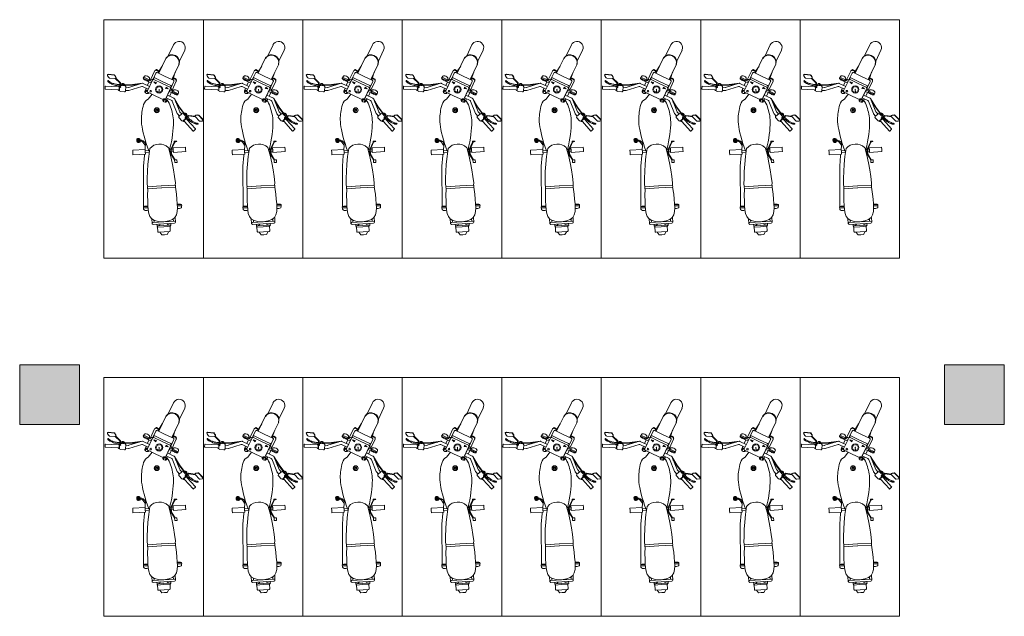
# Model space of a CAD drawing. Units: inches. Extents: x -754208 to 56007, y -177579 to -2171.
# Drawn here: x -752885 to -752588, y -4554 to -4374 of the extents above; entities that cross this region are included whole.
import ezdxf

# ---------------------------------------------------------------- set-up
doc = ezdxf.new("R2010")
doc.units = ezdxf.units.IN
doc.header["$LTSCALE"] = 50
doc.header["$MEASUREMENT"] = 0
for name, color, linetype, lineweight in [('car', 7, 'Continuous', 15), ('column', 7, 'Continuous', 0), ('Fixtuer', 7, 'Continuous', 15), ('PLOT', 7, 'Continuous', 25)]:
    doc.layers.add(name, color=color, linetype=linetype, lineweight=lineweight)

# ---------------------------------------------------------------- blocks, each defined once
blk = doc.blocks.new('TYRTYRTUYUKUIK')
at = {"layer": 'column'}
h = blk.add_hatch(color=256, dxfattribs=at)
h.dxf.hatch_style = 1
h.paths.add_polyline_path([(-155011.55, -7468.71), (-155029.55, -7468.71), (-155029.55, -7486.71), (-155011.55, -7486.71)])
blk.add_lwpolyline([(-155011.55, -7468.71), (-155029.55, -7468.71), (-155029.55, -7486.71), (-155011.55, -7486.71)], close=True, dxfattribs=at)
blk = doc.blocks.new('A$C1E563027')
at = {"layer": 'Fixtuer'}
for p, q in [((16.48, 28.63), (16.65, 26.94)), ((16.52, 28.65), (16.7, 26.96)), ((16.84, 26.73), (17.35, 26.42)), ((17.48, 28.58), (16.96, 28.92)), ((17.77, 26.7), (17.62, 28.35)), ((18.38, 28.77), (18.4, 28.8)), ((18.38, 28.74), (18.38, 28.77)), ((18.39, 28.71), (18.38, 28.74)), ((18.41, 28.68), (18.39, 28.71)), ((18.4, 28.8), (18.43, 28.82)), ((18.44, 28.64), (18.41, 28.68)), ((18.43, 28.82), (18.47, 28.84)), ((18.49, 28.6), (18.44, 28.64)), ((18.47, 28.84), (18.52, 28.85)), ((18.55, 28.54), (18.49, 28.6)), ((18.52, 28.85), (18.58, 28.85)), ((18.61, 28.46), (18.55, 28.54)), ((18.58, 28.85), (18.63, 28.83)), ((18.69, 28.36), (18.61, 28.46)), ((18.63, 28.83), (18.7, 28.8)), ((18.77, 28.24), (18.69, 28.36)), ((18.7, 28.8), (18.76, 28.75)), ((18.76, 28.75), (18.82, 28.68)), ((18.85, 28.09), (18.77, 28.24)), ((18.82, 28.68), (18.89, 28.59)), ((18.94, 27.92), (18.85, 28.09)), ((18.89, 28.59), (18.96, 28.48)), ((19.03, 27.72), (18.94, 27.92)), ((18.96, 28.48), (19.04, 28.36)), ((19.12, 27.51), (19.03, 27.72)), ((19.04, 28.36), (19.12, 28.21)), ((19.12, 28.21), (19.21, 28.04)), ((19.21, 27.28), (19.12, 27.51)), ((19.21, 28.04), (19.3, 27.85)), ((19.29, 27.03), (19.21, 27.28)), ((19.37, 26.78), (19.29, 27.03)), ((19.3, 27.85), (19.41, 27.63)), ((19.44, 26.52), (19.37, 26.78)), ((19.41, 27.63), (19.51, 27.4)), ((19.51, 27.4), (19.62, 27.13)), ((19.62, 27.13), (19.72, 26.82)), ((19.72, 26.82), (19.81, 26.48)), ((20.03, 29.51), (20.25, 25.69)), ((20.87, 29.64), (20.1, 29.6)), ((20.96, 29.57), (21.19, 25.75)), ((16.8, 26.71), (17.3, 26.4)), ((17.64, 26.46), (19.04, 25.04)), ((17.76, 26.59), (19.08, 25.26)), ((19.04, 25.04), (20.23, 25)), ((19.08, 25.26), (20.24, 25.22)), ((19.27, 24.43), (19.26, 24.34)), ((19.26, 24.34), (19.27, 24.25)), ((19.3, 24.51), (19.27, 24.43)), ((19.27, 24.25), (19.29, 24.17)), ((19.29, 24.17), (19.33, 24.09)), ((19.34, 24.59), (19.3, 24.51)), ((19.33, 24.09), (19.37, 24.01)), ((19.34, 24.59), (19.45, 24.78)), ((19.34, 24.59), (19.5, 24.62)), ((19.37, 24.01), (19.41, 23.94)), ((19.41, 23.94), (19.46, 23.88)), ((19.43, 24.08), (19.68, 24.2)), ((19.5, 26.25), (19.44, 26.52)), ((19.45, 24.78), (19.52, 24.99)), ((19.46, 23.88), (19.52, 23.83)), ((19.54, 25.99), (19.5, 26.25)), ((19.5, 24.62), (19.63, 24.64)), ((19.5, 24.27), (19.62, 24.02)), ((19.52, 24.99), (19.52, 25.02)), ((19.52, 23.83), (19.58, 23.79)), ((19.57, 25.73), (19.54, 25.99)), ((19.56, 25.25), (19.57, 25.47)), ((19.57, 25.47), (19.57, 25.73)), ((19.58, 23.79), (19.64, 23.76)), ((19.63, 24.64), (19.72, 24.66)), ((19.64, 23.76), (19.71, 23.74)), ((19.72, 24.66), (19.78, 24.69)), ((19.78, 24.69), (19.82, 24.73)), ((19.81, 26.48), (19.89, 26.09)), ((19.82, 24.73), (19.85, 24.78)), ((19.85, 24.78), (19.87, 24.85)), ((19.87, 24.85), (19.89, 24.94)), ((19.89, 26.09), (19.94, 25.65)), ((19.96, 23.7), (19.89, 24.94)), ((19.94, 25.65), (19.96, 25.23)), ((20.08, 25.47), (20.23, 25.64)), ((20.74, 25.38), (20.14, 25.34)), ((21.34, 25.33), (20.18, 25.27)), ((20.27, 25.35), (20.28, 25.27)), ((20.74, 25.38), (21.34, 25.41)), ((21.39, 25.55), (21.21, 25.69)), ((21.21, 25.4), (21.21, 25.33)), ((21.75, 23.8), (21.67, 25.04)), ((20.42, 22.51), (19.2, 18.44)), ((19.58, 21.38), (19.2, 18.44)), ((19.73, 21.37), (19.47, 19.34)), ((19.68, 23.75), (19.58, 21.38)), ((19.71, 23.74), (19.79, 23.72)), ((19.83, 23.73), (19.73, 21.37)), ((19.79, 23.72), (19.87, 23.7)), ((19.87, 23.7), (19.96, 23.7)), ((21.36, 22.47), (20.17, 18.57)), ((21.45, 23.47), (20.29, 23.4)), ((20.39, 23.41), (20.44, 22.62)), ((21.32, 23.47), (21.38, 22.58)), ((39.16, 17.61), (39.38, 21.33)), ((40.07, 21.29), (39.38, 21.33)), ((40.07, 21.29), (40.77, 21.25)), ((40.54, 17.52), (40.77, 21.25)), ((17.12, 17.84), (17.39, 17.97)), ((17.37, 18.01), (17.65, 18.14)), ((18.16, 16.36), (17.37, 18.01)), ((17.65, 18.14), (17.74, 18.11)), ((17.65, 18.14), (18.43, 16.49)), ((17.74, 18.11), (17.85, 18.05)), ((17.85, 18.05), (17.96, 17.96)), ((17.96, 17.96), (18.06, 17.84)), ((18.06, 17.84), (18.21, 17.6)), ((19.22, 18.21), (20.15, 16.26)), ((20.19, 18.35), (20.99, 16.66)), ((25.09, 17.81), (25.61, 18.03)), ((25.61, 18.03), (26.18, 18.21)), ((26.18, 18.21), (26.77, 18.34)), ((26.77, 18.34), (27.36, 18.44)), ((27.36, 18.44), (27.93, 18.53)), ((27.93, 18.53), (28.48, 18.61)), ((28.48, 18.61), (29.03, 18.67)), ((29.03, 18.67), (29.58, 18.71)), ((29.58, 18.71), (30.17, 18.71)), ((30.17, 18.71), (30.81, 18.69)), ((30.81, 18.69), (31.51, 18.63)), ((31.51, 18.63), (32.3, 18.52)), ((32.3, 18.52), (33.18, 18.36)), ((33.18, 18.36), (34.15, 18.16)), ((34.15, 18.16), (35.18, 17.91)), ((35.18, 17.91), (36.25, 17.62)), ((35.86, 19.82), (35.83, 19.4)), ((35.84, 19.32), (36.7, 20.09)), ((35.86, 19.75), (36.26, 20.11)), ((36.56, 19.04), (35.86, 19.83)), ((36.91, 19.12), (36.04, 20.09)), ((36.04, 19.09), (36.99, 19.93)), ((36.13, 19.07), (36.68, 19.04)), ((36.73, 20.08), (36.19, 20.12)), ((36.37, 19.04), (36.35, 18.69)), ((36.35, 18.69), (36.41, 18.59)), ((36.41, 18.59), (36.57, 18.19)), ((37.02, 19.46), (36.45, 20.1)), ((36.47, 19.05), (37.02, 19.54)), ((36.57, 18.19), (36.86, 17.83)), ((36.68, 19.04), (36.67, 18.82)), ((36.67, 18.82), (36.7, 18.64)), ((36.7, 18.64), (36.8, 18.45)), ((36.8, 18.45), (36.99, 18.23)), ((36.86, 17.83), (37.26, 17.49)), ((36.99, 18.23), (37.32, 17.94)), ((37.01, 19.34), (37.03, 19.76)), ((37.32, 17.94), (37.82, 17.56)), ((44.2, 18.08), (40.99, 17.8)), ((56.48, 18.03), (44.2, 18.08)), ((56.41, 17.94), (56.35, 17.82)), ((56.5, 18.04), (56.41, 17.94)), ((56.57, 18.1), (56.49, 16.71)), ((56.57, 18.1), (56.5, 18.04)), ((56.87, 18.08), (56.57, 18.1)), ((56.79, 16.69), (56.87, 18.08)), ((57.17, 18.03), (56.87, 18.05)), ((15.49, 14.72), (18.15, 15.99)), ((16.11, 14.33), (17.7, 15.09)), ((17.72, 15.1), (18.21, 15.33)), ((17.87, 16.26), (18.14, 16.39)), ((19.22, 12.49), (18.06, 14.92)), ((18.16, 16.36), (18.43, 16.49)), ((18.21, 17.6), (18.29, 17.44)), ((18.21, 15.33), (21.48, 16.89)), ((18.27, 16.41), (18.68, 15.56)), ((18.36, 17.27), (18.29, 17.44)), ((18.46, 17), (18.36, 17.27)), ((18.41, 17.13), (19.08, 15.75)), ((18.43, 16.49), (18.47, 16.58)), ((18.49, 16.85), (18.46, 17)), ((18.47, 16.58), (18.49, 16.7)), ((18.49, 16.7), (18.49, 16.85)), ((18.76, 16.41), (19.83, 16.92)), ((19.33, 14.38), (18.8, 14.99)), ((18.8, 14.99), (18.93, 14.19)), ((20.69, 17.29), (21.54, 17.61)), ((21.56, 17.35), (21.42, 16.98)), ((21.42, 16.98), (21.54, 17.05)), ((21.42, 16.98), (21.49, 16.9)), ((21.68, 17.42), (21.54, 17.05)), ((21.54, 17.05), (21.65, 16.92)), ((21.56, 17.35), (21.68, 17.42)), ((22.06, 17.49), (21.68, 17.42)), ((21.89, 16.76), (22.19, 16.82)), ((21.89, 16.75), (23.05, 14.32)), ((21.91, 16.72), (22.07, 16.75)), ((22.03, 16.46), (22.08, 16.49)), ((22.32, 17.19), (22.06, 17.49)), ((22.07, 16.75), (22.19, 16.82)), ((22.19, 16.82), (22.32, 17.19)), ((22.49, 15.49), (23.94, 16.63)), ((23.94, 16.63), (24.25, 17.13)), ((24.25, 17.13), (24.63, 17.51)), ((24.63, 17.51), (25.09, 17.81)), ((36.25, 17.62), (37.35, 17.29)), ((39.16, 17.61), (36.9, 17.43)), ((37.26, 17.49), (37.3, 17.46)), ((37.35, 17.29), (38.46, 16.91)), ((37.82, 17.56), (37.89, 17.51)), ((38.46, 16.91), (39.56, 16.5)), ((38.88, 16.15), (41.3, 16.5)), ((39.85, 17.57), (39.16, 17.61)), ((39.48, 16.53), (39.54, 17.58)), ((39.56, 16.5), (40, 16.31)), ((39.85, 17.57), (40.54, 17.52)), ((40.09, 16.39), (40.16, 17.55)), ((40.99, 17.8), (40.56, 17.75)), ((41.3, 16.5), (43.59, 16.73)), ((43.59, 16.73), (45.76, 16.87)), ((45.76, 16.87), (47.8, 16.93)), ((47.8, 16.93), (49.71, 16.94)), ((49.71, 16.94), (50.39, 16.81)), ((50.39, 16.86), (50.14, 12.7)), ((50.39, 16.86), (51.01, 16.82)), ((51.01, 16.82), (50.76, 12.67)), ((51.01, 16.79), (53.16, 16.85)), ((53.16, 16.85), (54.69, 16.79)), ((54.69, 16.79), (56.08, 16.74)), ((56.08, 16.74), (57.34, 16.65)), ((56.23, 17.02), (56.24, 17.21)), ((56.24, 16.74), (56.23, 17.02)), ((56.24, 16.88), (56.23, 16.73)), ((56.25, 17.39), (56.24, 17.21)), ((56.24, 16.73), (56.24, 16.74)), ((56.3, 17.67), (56.25, 17.39)), ((56.35, 17.82), (56.3, 17.67)), ((57.34, 16.65), (58.43, 16.46)), ((58.43, 16.46), (59.35, 16.12)), ((59.35, 16.12), (60.07, 15.56)), ((61.48, 15.49), (60.06, 15.57)), ((60.07, 15.56), (60.6, 14.74)), ((61.14, 14.89), (60.48, 14.93)), ((60.96, 11.97), (61.15, 15.2)), ((61.58, 11.93), (61.78, 15.16)), ((11.52, 11.23), (16.18, 13.45)), ((15.43, 13.32), (13.98, 12.4)), ((15.08, 14.18), (15.33, 13.65)), ((15.26, 14.36), (15.11, 14.28)), ((15.42, 13.61), (15.54, 13.37)), ((15.79, 13.49), (15.43, 13.32)), ((15.57, 13.67), (15.44, 13.61)), ((15.79, 13.49), (16.1, 13.63)), ((15.79, 13.49), (16.1, 13.63)), ((17.12, 11.49), (15.96, 13.91)), ((18.73, 12.26), (17.58, 14.69)), ((19.89, 9.84), (18.73, 12.26)), ((18.93, 14.19), (19.33, 14.38)), ((20.38, 10.07), (19.22, 12.49)), ((20.32, 13.42), (20.01, 13.45)), ((20.39, 13.05), (20.11, 12.92)), ((20.45, 13.78), (20.19, 13.96)), ((20.64, 12.76), (20.46, 12.51)), ((20.74, 14.03), (20.6, 14.31)), ((20.99, 12.64), (20.97, 12.33)), ((21.05, 13.37), (21.78, 13.31)), ((21.11, 14.1), (21.13, 14.41)), ((21.37, 12.71), (21.5, 12.43)), ((21.46, 13.97), (21.64, 14.23)), ((21.65, 12.95), (21.91, 12.78)), ((21.71, 13.68), (21.99, 13.82)), ((21.78, 13.31), (22.09, 13.29)), ((23.05, 14.32), (24.21, 11.9)), ((24.02, 11.77), (24.32, 12.03)), ((24.07, 12.18), (24.12, 12.2)), ((24.15, 11.82), (24.45, 12.08)), ((24.32, 12.03), (24.45, 12.08)), ((24.45, 12.08), (24.82, 11.95)), ((24.82, 11.95), (24.89, 11.56)), ((49.89, 8.47), (50.14, 12.62)), ((50.51, 8.43), (50.76, 12.58)), ((60.6, 14.74), (60.9, 13.59)), ((60.71, 10.46), (60.96, 11.97)), ((60.96, 11.97), (60.77, 8.75)), ((60.9, 13.59), (60.97, 12.06)), ((61.58, 11.93), (61.39, 8.71)), ((62.33, 13.99), (61.71, 14.03)), ((62.08, 11.97), (61.98, 10.23)), ((62.08, 11.97), (62.19, 13.71)), ((62.45, 11.95), (62.33, 9.96)), ((62.45, 13.94), (62.56, 13.94)), ((62.45, 11.95), (62.56, 13.94)), ((62.56, 13.84), (63.89, 13.76)), ((64.03, 11.86), (64.13, 13.59)), ((64.11, 13.16), (64.91, 12.54)), ((64.91, 12.54), (64.87, 11.74)), ((7.59, 9.01), (10.9, 10.59)), ((13.39, 7.3), (18.06, 9.53)), ((17.48, 9.03), (15.85, 8.48)), ((18.28, 9.07), (17.12, 11.49)), ((17.83, 9.2), (17.48, 9.03)), ((17.7, 8.84), (17.58, 9.08)), ((17.84, 8.91), (17.71, 8.85)), ((17.83, 9.2), (18.14, 9.35)), ((17.83, 9.2), (18.14, 9.35)), ((18.6, 8.19), (21.26, 9.46)), ((21.96, 10.48), (18.69, 8.92)), ((18.69, 8.92), (20.28, 9.68)), ((20.31, 9.69), (24.06, 11.48)), ((23.58, 11.25), (20.31, 9.69)), ((20.31, 9.69), (20.79, 9.92)), ((20.35, 11.2), (20.76, 11.39)), ((20.89, 10.6), (20.35, 11.2)), ((20.76, 11.39), (20.89, 10.6)), ((24.06, 11.48), (20.79, 9.92)), ((21.67, 9.29), (21.26, 10.15)), ((21.3, 9.07), (21.57, 9.2)), ((21.56, 9.24), (21.83, 9.37)), ((21.56, 9.24), (22.34, 7.59)), ((21.57, 9.48), (21.58, 9.49)), ((22.32, 8.95), (21.66, 10.34)), ((21.83, 9.37), (21.92, 9.34)), ((22.62, 7.72), (21.83, 9.37)), ((21.92, 9.34), (22.04, 9.28)), ((21.97, 9.67), (23.05, 10.19)), ((22.04, 9.28), (22.14, 9.19)), ((22.14, 9.19), (22.25, 9.07)), ((22.25, 9.07), (22.39, 8.83)), ((23.67, 8.89), (22.73, 10.85)), ((24.38, 9.56), (23.57, 11.25)), ((23.87, 10.62), (24.66, 11.08)), ((24.02, 11.77), (24.15, 11.82)), ((24.09, 11.39), (24.02, 11.77)), ((24.09, 11.39), (24.22, 11.44)), ((24.46, 11.25), (24.09, 11.39)), ((24.22, 11.44), (24.15, 11.82)), ((24.59, 11.3), (24.22, 11.44)), ((24.34, 10.89), (24.66, 10.62)), ((24.46, 11.25), (24.59, 11.3)), ((28.32, 7.89), (24.54, 9.41)), ((24.89, 11.56), (24.59, 11.3)), ((24.66, 10.62), (25.15, 10.33)), ((25.15, 10.33), (25.69, 10.09)), ((25.69, 10.09), (26.26, 9.89)), ((26.26, 9.89), (26.84, 9.72)), ((26.84, 9.72), (27.39, 9.56)), ((27.39, 9.56), (27.93, 9.42)), ((27.93, 9.42), (28.47, 9.29)), ((28.47, 9.29), (29.01, 9.19)), ((29.01, 9.19), (29.6, 9.11)), ((29.6, 9.11), (30.23, 9.06)), ((30.23, 9.06), (30.94, 9.04)), ((30.94, 9.04), (31.73, 9.05)), ((31.73, 9.05), (32.63, 9.1)), ((32.63, 9.1), (33.61, 9.19)), ((33.61, 9.19), (34.66, 9.31)), ((34.66, 9.31), (35.77, 9.47)), ((35.77, 9.47), (36.9, 9.67)), ((36.9, 9.67), (38.04, 9.91)), ((36.92, 8.81), (39.2, 9.84)), ((37, 8.67), (39.23, 9.68)), ((38.04, 9.91), (39.18, 10.19)), ((38.65, 9.14), (38.43, 5.42)), ((38.54, 10.54), (40.9, 9.9)), ((39.34, 9.1), (38.65, 9.14)), ((39.06, 9.6), (39.03, 9.12)), ((39.1, 10.17), (39.07, 9.78)), ((39.18, 10.19), (39.49, 10.28)), ((39.2, 9.84), (40.66, 9.73)), ((39.23, 9.68), (40.61, 9.58)), ((39.34, 9.1), (40.04, 9.06)), ((39.69, 9.65), (39.65, 9.08)), ((39.72, 10.24), (39.7, 9.8)), ((40.04, 9.06), (39.82, 5.33)), ((39.83, 9.79), (39.85, 10.19)), ((40.16, 9.77), (40.18, 10.1)), ((40.61, 9.58), (42.26, 8.55)), ((40.66, 9.73), (42.31, 8.71)), ((40.9, 9.9), (43.15, 9.4)), ((43.15, 9.4), (45.29, 9)), ((45.29, 9), (47.31, 8.7)), ((59.66, 8.6), (60.27, 9.35)), ((60.79, 9.06), (60.13, 9.1)), ((60.27, 9.35), (60.71, 10.46)), ((62.08, 9.81), (61.46, 9.84)), ((62.21, 9.97), (62.33, 9.96)), ((62.33, 10.07), (63.67, 9.99)), ((64.03, 11.86), (63.92, 10.12)), ((63.94, 10.42), (64.82, 10.94)), ((64.82, 10.94), (64.87, 11.74)), ((9.2, 5.64), (12.51, 7.22)), ((17.93, 8.21), (17.67, 8.75)), ((18.18, 8.25), (18.03, 8.17)), ((22.06, 7.49), (22.33, 7.62)), ((22.34, 7.59), (22.62, 7.72)), ((22.39, 8.83), (22.48, 8.67)), ((22.55, 8.5), (22.48, 8.67)), ((22.65, 8.23), (22.55, 8.5)), ((22.62, 7.72), (22.66, 7.81)), ((22.68, 8.08), (22.65, 8.23)), ((22.66, 7.81), (22.68, 7.93)), ((22.68, 7.93), (22.68, 8.08)), ((26.35, 7.18), (23.83, 8.74)), ((27.76, 7.13), (23.83, 8.74)), ((26.44, 7.31), (24.7, 8.38)), ((28.26, 5.77), (26.35, 7.18)), ((28.34, 5.9), (26.44, 7.31)), ((28.44, 6.54), (27.86, 7.07)), ((28.3, 5.88), (28.35, 5.95)), ((28.35, 5.95), (28.4, 6.03)), ((29.16, 7.32), (28.38, 6.47)), ((28.4, 6.03), (29.31, 5.19)), ((29.07, 7.23), (28.42, 7.83)), ((29.6, 7.34), (30.52, 6.51)), ((30.54, 6.07), (29.75, 5.21)), ((30.19, 5.57), (30.6, 6.02)), ((30.51, 5.92), (30.45, 5.97)), ((30.73, 5.97), (30.74, 5.74)), ((36.67, 8.8), (36.66, 8.47)), ((36.66, 8.47), (36.67, 8.23)), ((36.92, 8.81), (36.67, 8.8)), ((36.67, 8.23), (36.69, 8.09)), ((36.69, 8.09), (36.71, 8.03)), ((36.71, 8.03), (36.75, 8.05)), ((36.75, 8.05), (36.78, 8.17)), ((36.78, 8.17), (36.82, 8.36)), ((36.82, 8.36), (36.85, 8.64)), ((36.85, 8.64), (37, 8.67)), ((42.26, 8), (42.31, 8.71)), ((42.26, 8.55), (42.3, 8.55)), ((43.06, 7.96), (42.26, 8)), ((42.31, 8.71), (43.11, 8.66)), ((43.11, 8.66), (43.06, 7.96)), ((47.31, 8.7), (49.21, 8.47)), ((49.21, 8.47), (49.89, 8.51)), ((49.89, 8.47), (50.51, 8.43)), ((50.51, 8.46), (52.64, 8.14)), ((52.64, 8.14), (54.16, 8.02)), ((54.16, 8.02), (55.55, 7.9)), ((55.55, 7.9), (56.81, 7.84)), ((55.65, 7.32), (55.66, 7.51)), ((55.66, 7.04), (55.65, 7.32)), ((55.68, 7.69), (55.66, 7.51)), ((55.69, 6.89), (55.66, 7.04)), ((55.71, 7.89), (55.68, 7.69)), ((55.75, 6.75), (55.69, 6.89)), ((55.7, 7.83), (55.7, 7.9)), ((55.81, 6.64), (55.75, 6.75)), ((55.88, 6.58), (55.81, 6.64)), ((55.88, 6.58), (55.96, 7.88)), ((56.19, 6.56), (55.88, 6.58)), ((56.26, 7.87), (56.19, 6.56)), ((56.49, 6.58), (56.19, 6.6)), ((56.81, 7.84), (57.92, 7.9)), ((57.92, 7.9), (58.87, 8.13)), ((58.87, 8.13), (59.66, 8.6)), ((61.06, 8.42), (59.64, 8.5)), ((28.22, 5.59), (28.23, 5.66)), ((28.23, 5.52), (28.22, 5.59)), ((28.23, 5.66), (28.25, 5.73)), ((28.24, 5.44), (28.23, 5.52)), ((28.27, 5.36), (28.24, 5.44)), ((28.25, 5.73), (28.27, 5.8)), ((28.27, 5.8), (28.3, 5.88)), ((28.3, 5.28), (28.27, 5.36)), ((28.34, 5.21), (28.3, 5.28)), ((28.39, 5.14), (28.34, 5.21)), ((28.36, 5.37), (28.61, 5.49)), ((28.46, 5.07), (28.39, 5.14)), ((28.55, 5.3), (28.43, 5.55)), ((28.53, 5.03), (28.46, 5.07)), ((28.61, 4.99), (28.53, 5.03)), ((28.7, 4.98), (28.61, 4.99)), ((28.7, 4.98), (28.82, 5.09)), ((28.7, 4.98), (28.91, 4.94)), ((28.82, 5.09), (28.92, 5.17)), ((28.86, 4.46), (29.58, 5.42)), ((29.08, 2.49), (28.86, 4.46)), ((28.91, 4.94), (29.12, 4.86)), ((28.92, 5.17), (28.99, 5.23)), ((28.99, 5.23), (29.05, 5.26)), ((29.05, 5.26), (29.11, 5.26)), ((29.06, 4.35), (29.76, 5.28)), ((29.27, 2.49), (29.06, 4.35)), ((29.11, 5.26), (29.17, 5.25)), ((29.12, 4.86), (29.15, 4.85)), ((29.17, 5.25), (29.23, 5.23)), ((29.23, 5.23), (29.31, 5.19)), ((29.35, 4.74), (29.53, 4.61)), ((29.53, 4.61), (29.72, 4.44)), ((29.9, 4.78), (29.59, 5.06)), ((29.72, 4.44), (29.91, 4.26)), ((30.19, 5.57), (29.79, 5.13)), ((29.88, 5.23), (29.82, 5.28)), ((29.85, 5), (30.07, 5.02)), ((30.21, 4.46), (29.9, 4.78)), ((29.91, 4.26), (30.09, 4.05)), ((30.09, 4.05), (30.26, 3.84)), ((32.96, 2.41), (30.13, 5)), ((30.46, 4.16), (30.21, 4.46)), ((30.26, 3.84), (30.42, 3.63)), ((30.42, 3.63), (30.57, 3.41)), ((30.68, 3.87), (30.46, 4.16)), ((30.57, 3.41), (30.71, 3.19)), ((30.85, 3.6), (30.68, 3.87)), ((30.71, 3.19), (30.83, 2.98)), ((33.59, 3.1), (30.76, 5.68)), ((30.83, 2.98), (30.94, 2.77)), ((30.99, 3.35), (30.85, 3.6)), ((31.11, 3.12), (30.99, 3.35)), ((31.21, 2.9), (31.11, 3.12)), ((33.59, 2.99), (33.07, 2.42)), ((39.12, 5.38), (38.43, 5.42)), ((39.12, 5.38), (39.82, 5.33)), ((28.75, 1.67), (28.82, 2.25)), ((28.79, 1.69), (28.87, 2.28)), ((30.04, 0.21), (28.84, 1.41)), ((30.09, 0.23), (28.88, 1.43)), ((29.35, 2.43), (30.53, 1.28)), ((30.63, 1.02), (30.57, 0.4)), ((30.94, 2.77), (31.04, 2.58)), ((31.04, 2.58), (31.11, 2.4)), ((31.11, 2.4), (31.18, 2.24)), ((31.18, 2.24), (31.22, 2.1)), ((31.29, 2.71), (31.21, 2.9)), ((31.22, 2.1), (31.25, 1.98)), ((31.25, 1.98), (31.27, 1.88)), ((31.27, 1.88), (31.28, 1.8)), ((31.28, 1.8), (31.29, 1.73)), ((31.37, 2.53), (31.29, 2.71)), ((31.29, 1.73), (31.29, 1.68)), ((31.29, 1.68), (31.3, 1.64)), ((31.3, 1.64), (31.32, 1.62)), ((31.32, 1.62), (31.35, 1.61)), ((31.35, 1.61), (31.38, 1.6)), ((31.43, 2.37), (31.37, 2.53)), ((31.38, 1.6), (31.42, 1.61)), ((31.42, 1.61), (31.46, 1.63)), ((31.49, 2.23), (31.43, 2.37)), ((31.46, 1.63), (31.5, 1.66)), ((31.53, 2.11), (31.49, 2.23)), ((31.5, 1.66), (31.53, 1.71)), ((31.55, 2), (31.53, 2.11)), ((31.53, 1.71), (31.55, 1.76)), ((31.57, 1.91), (31.55, 2)), ((31.55, 1.76), (31.57, 1.83)), ((31.57, 1.83), (31.57, 1.91))]:
    blk.add_line(p, q, dxfattribs=at)
at = {"layer": 'Fixtuer', "ltscale": 2}
blk.add_lwpolyline([(0, 0), (72, 0), (72, 30), (0, 30)], close=True, dxfattribs=at)
at = {"layer": 'Fixtuer'}
for centre, radius in [((19.56, 24.14), 0.137), ((21.57, 15.9), 0.249), ((21.05, 13.37), 1.08), ((21.05, 13.37), 1.04), ((21.05, 13.37), 0.0408), ((27.32, 14.07), 0.742), ((27.32, 14.07), 0.703), ((27.32, 14.07), 0.392), ((27.32, 14.07), 0.237), ((28.49, 5.43), 0.137)]:
    blk.add_circle(centre, radius, dxfattribs=at)
for centre, radius, start, end in [((16.78, 28.66), 0.311, 56.3126, 185.8868), ((16.83, 28.69), 0.311, 120.2009, 185.8868), ((16.96, 26.97), 0.311, 185.8868, 238.6073), ((17, 27), 0.311, 185.8868, 238.6073), ((17.31, 28.32), 0.311, 5.3987, 56.3126), ((20.1, 29.52), 0.0777, 93.4185, 183.4185), ((20.88, 29.56), 0.0777, 3.4437, 93.4185), ((17.46, 26.67), 0.311, 238.6073, 5.3987), ((17.51, 26.69), 0.311, 238.6073, 290.8228), ((20.2, 24.96), 0.311, 169.6214, 183.4185), ((20.2, 24.96), 0.311, 93.4185, 118.0823), ((20.13, 25.42), 0.0777, 136.6251, 273.4185), ((20.24, 25.11), 0.15, 226.4222, 130.6529), ((20.18, 25.69), 0.0777, 316.6251, 3.4185), ((20.24, 25.11), 0.112, 268.1667, 88.1667), ((20.29, 25.11), 0.15, 258.5745, 96.6692), ((21.26, 25.75), 0.0777, 183.4439, 230.2373), ((21.34, 25.49), 0.0777, 273.4439, 50.2373), ((21.36, 25.02), 0.311, 3.4439, 93.4185), ((21.44, 23.78), 0.311, 273.4185, 3.4439), ((20.27, 23.71), 0.311, 183.4185, 273.4185), ((20.13, 22.6), 0.311, 343.2602, 3.4185), ((21.07, 22.56), 0.311, 342.9631, 3.4437), ((17.24, 17.58), 0.292, 115.5119, 172.2624), ((19.5, 18.35), 0.311, 163.2602, 205.5119), ((20.47, 18.48), 0.311, 162.9631, 205.5119), ((36.15, 19.38), 0.311, 176.5789, 266.5789), ((36.17, 19.81), 0.311, 86.5789, 176.5789), ((36.7, 19.35), 0.311, 266.5789, 357.825), ((36.72, 19.77), 0.311, 357.825, 86.5789), ((57.16, 17.74), 0.292, 29.8284, 86.5789), ((56.23, 17.21), 1.36, 334.7739, 29.8284), ((18.3, 17.44), 1.36, 172.2624, 238.7614), ((17.86, 14.82), 0.311, 115.5119, 205.5119), ((17.74, 16.53), 0.292, 238.7614, 295.5119), ((18.34, 15.05), 0.311, 115.5119, 205.5119), ((18.85, 15.71), 0.759, 168.9577, 188.4397), ((18.68, 15.74), 0.587, 144.7027, 168.9577), ((19.07, 15.74), 0.986, 188.4397, 205.5119), ((19.07, 15.74), 0.986, 205.5119, 205.6003), ((18.53, 15.85), 0.408, 113.9588, 144.7027), ((21.96, 17.18), 0.643, 168.9577, 188.4397), ((22.15, 17.21), 0.836, 188.4397, 205.5119), ((21.82, 17.21), 0.498, 144.7027, 168.9577), ((21.69, 17.3), 0.346, 115.5119, 144.7027), ((21.61, 16.61), 0.311, 25.5119, 115.5119), ((21.69, 17.3), 0.346, 86.321, 115.5119), ((21.68, 17.15), 0.498, 62.0661, 86.321), ((21.61, 17.02), 0.643, 46.9748, 62.0661), ((21.93, 16.8), 0.346, 286.2132, 295.5119), ((21.93, 16.8), 0.346, 295.5119, 324.7027), ((21.81, 16.89), 0.498, 324.7027, 348.9577), ((21.47, 16.89), 0.836, 8.4397, 14.0219), ((21.66, 16.92), 0.643, 348.9577, 8.4397), ((40.97, 13.47), 3.4, 127.8881, 180.9022), ((61.46, 15.18), 0.311, 356.5789, 176.5789), ((15.15, 14.21), 0.0777, 115.5119, 205.5119), ((15.9, 14.29), 0.643, 168.9577, 188.4397), ((15.76, 14.32), 0.498, 144.7027, 168.9577), ((16.09, 14.32), 0.836, 188.4397, 205.5119), ((15.4, 13.68), 0.0777, 205.5119, 295.5119), ((16.09, 14.32), 0.836, 205.5119, 222.584), ((15.63, 14.41), 0.346, 115.5119, 144.7027), ((15.95, 14.19), 0.643, 222.584, 242.0661), ((15.88, 14.06), 0.498, 242.0661, 266.321), ((15.87, 13.91), 0.346, 266.321, 295.5119), ((16.24, 14.05), 0.311, 115.5119, 205.5119), ((24.54, 11.78), 0.643, 168.9577, 188.4397), ((24.4, 11.8), 0.498, 144.7027, 168.9577), ((24.27, 11.89), 0.346, 115.5119, 144.7027), ((23.93, 11.76), 0.311, 295.5119, 25.5119), ((24.27, 11.89), 0.346, 86.321, 115.5119), ((24.26, 11.74), 0.498, 62.0661, 86.321), ((24.2, 11.61), 0.643, 42.584, 62.0661), ((24.05, 11.48), 0.836, 37.0019, 42.584), ((40.78, 12.97), 3.24, 172.1997, 226.5584), ((61.04, 13.98), 1.18, 300.9463, 346.9997), ((62.44, 13.69), 0.249, 86.5789, 176.5789), ((63.88, 13.51), 0.249, 356.5789, 86.5789), ((8.4, 7.33), 1.87, 115.5119, 295.5119), ((12.76, 9.41), 2.2, 124.3093, 286.7145), ((12.93, 9.49), 2.2, 124.3093, 286.7145), ((18.48, 8.88), 0.643, 168.9577, 188.4397), ((18.34, 8.91), 0.498, 144.7027, 168.9577), ((18.22, 9), 0.346, 115.5119, 144.7027), ((18.56, 9.2), 0.311, 205.5119, 295.5119), ((20.17, 9.97), 0.311, 205.5119, 295.5119), ((20.66, 10.2), 0.311, 205.5119, 295.5119), ((21.65, 10.33), 0.986, 205.5119, 222.584), ((21.65, 10.33), 0.986, 205.4234, 205.5119), ((21.48, 10.18), 0.759, 222.584, 242.0661), ((21.4, 10.03), 0.587, 242.0661, 266.321), ((21.43, 8.81), 0.292, 115.5119, 172.2624), ((21.39, 9.85), 0.408, 266.321, 295.5119), ((24.73, 11.8), 0.836, 188.4397, 205.5119), ((24.73, 11.8), 0.836, 205.5119, 222.584), ((24.59, 11.67), 0.643, 222.584, 242.0661), ((24.52, 11.54), 0.498, 242.0661, 266.321), ((24.66, 9.7), 0.311, 205.5119, 248.0606), ((24.51, 11.39), 0.346, 266.321, 295.5119), ((24.51, 11.39), 0.346, 295.5119, 324.7027), ((24.39, 11.48), 0.498, 324.7027, 348.9577), ((24.24, 11.51), 0.643, 348.9577, 4.0489), ((60.81, 10.11), 1.18, 6.158, 52.2114), ((62.23, 10.22), 0.249, 176.5789, 266.5789), ((63.68, 10.23), 0.249, 266.5789, 356.5789), ((17.74, 8.78), 0.0777, 115.5119, 205.5119), ((18.67, 8.91), 0.836, 188.4397, 205.5119), ((18.67, 8.91), 0.836, 205.5119, 222.584), ((18, 8.25), 0.0777, 205.5119, 295.5119), ((18.53, 8.78), 0.643, 222.584, 242.0661), ((18.46, 8.65), 0.498, 242.0661, 266.321), ((18.45, 8.5), 0.346, 266.321, 295.5119), ((22.48, 8.67), 1.36, 172.2624, 238.7614), ((21.93, 7.76), 0.292, 238.7614, 295.5119), ((23.95, 9.03), 0.311, 205.5119, 247.7635), ((27.65, 6.84), 0.311, 47.6053, 67.7635), ((28.61, 6.26), 0.311, 137.6053, 227.6053), ((28.21, 7.6), 0.311, 47.58, 68.0606), ((29.39, 7.12), 0.311, 47.5798, 137.6053), ((30.31, 6.28), 0.311, 317.6053, 47.5798), ((30.66, 5.96), 0.0777, 0.7864, 137.5798), ((56.51, 6.87), 0.292, 266.5789, 323.3293), ((55.65, 7.51), 1.36, 323.3293, 14.7451), ((61.08, 8.73), 0.311, 176.5789, 356.5789), ((29.52, 5.42), 0.311, 227.6053, 241.4023), ((29.67, 5.35), 0.15, 280.3709, 184.6015), ((29.7, 5.39), 0.15, 314.3546, 152.4492), ((29.67, 5.35), 0.112, 322.857, 142.857), ((29.52, 5.42), 0.311, 292.9415, 317.6053), ((29.84, 5.08), 0.0777, 137.6053, 274.3987), ((30.08, 4.94), 0.0777, 47.6053, 94.3987), ((30.81, 5.74), 0.0777, 180.7864, 227.5798), ((33.53, 3.05), 0.0777, 317.6053, 47.58), ((29.06, 1.63), 0.311, 172.4164, 225.1369), ((29.1, 1.65), 0.311, 172.4164, 225.1369), ((29.13, 2.21), 0.311, 45.625, 172.4164), ((29.18, 2.23), 0.311, 120.2009, 172.4164), ((30.26, 0.43), 0.311, 225.1369, 354.7112), ((30.31, 0.45), 0.311, 225.1369, 290.8228), ((30.32, 1.05), 0.311, 354.7112, 45.625), ((33.01, 2.47), 0.0777, 227.6053, 317.6053)]:
    blk.add_arc(centre, radius, start, end, dxfattribs=at)
blk = doc.blocks.new('MOTOR CYCLE')
at = {"layer": 'Fixtuer', "ltscale": 2, "rotation": 270}
blk.add_blockref('A$C1E563027', (25.1, 47.17), dxfattribs=at)

msp = doc.modelspace()

# ---------------------------------------------------------------- block references
at = {"layer": 'car', "xscale": -1}
for p in [(-752804.72, -4420.87), (-752774.72, -4420.87), (-752744.72, -4420.87), (-752714.72, -4420.87), (-752684.72, -4420.87), (-752654.72, -4420.87), (-752624.72, -4420.87), (-752594.72, -4420.87), (-752804.72, -4528.87), (-752774.72, -4528.87), (-752744.72, -4528.87), (-752714.72, -4528.87), (-752684.72, -4528.87), (-752654.72, -4528.87), (-752624.72, -4528.87), (-752594.72, -4528.87)]:
    msp.add_blockref('MOTOR CYCLE', p, dxfattribs=at)
at = {"layer": 'PLOT'}
for p in [(-597855.69, 2990.83), (-597576.69, 2990.83)]:
    msp.add_blockref('TYRTYRTUYUKUIK', p, dxfattribs=at)

doc.saveas('drawing.dxf')
